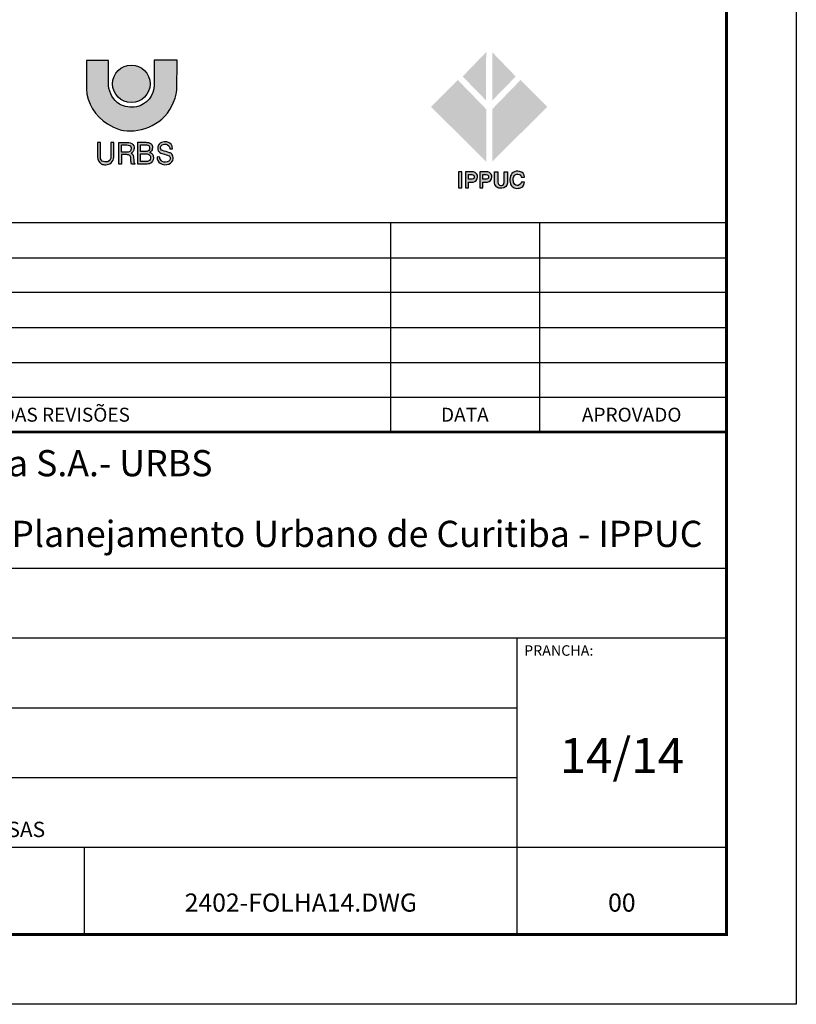
# Model space of a CAD drawing. Extents: x -931 to 4569, y 1026 to 3996.
# Drawn here: x 4013 to 4569, y 1026 to 1732 of the extents above; entities that cross this region are included whole.
import ezdxf
from ezdxf.enums import TextEntityAlignment as Align

# ---------------------------------------------------------------- set-up
doc = ezdxf.new("R2010")
doc.units = 0
doc.header["$LTSCALE"] = 20
doc.header["$MEASUREMENT"] = 0
for name, color, linetype in [('CARIMBO', 255, 'CONTINUOUS'), ('CARIMBO TEXTO PROJ. LINHA VERDE', 255, 'CONTINUOUS'), ('CARINBO TEXTO', 255, 'CONTINUOUS'), ('FORMATO', 7, 'CONTINUOUS'), ('LOGO IPPUC', 255, 'CONTINUOUS'), ('LOGO URBS', 255, 'CONTINUOUS'), ('TITULO', 3, 'CONTINUOUS')]:
    doc.layers.add(name, color=color, linetype=linetype)
doc.styles.add('ARIAL', font='ARIAL.TTF', dxfattribs={"height": 15})
doc.styles.add('ROMANS', font='romans')

# ---------------------------------------------------------------- blocks, each defined once
blk = doc.blocks.new('LOGO IPPUC')
at = {"layer": 'LOGO IPPUC'}
h = blk.add_hatch(color=90, dxfattribs=at)
h.paths.add_polyline_path([(8.829769830955684, 12.5537350587547), (12.16112776686487, 15.96775879245253), (8.787058659284867, 19.46713203284891)])
h.paths.add_polyline_path([(16.68835423471455, 11.61487961839886), (12.84448160898455, 15.45565554313363), (8.787058659284867, 11.27347693499179), (8.787058659284867, 3.762625652365401)])
h.paths.add_polyline_path([(7.890157260387696, 12.5537350587547), (4.558799324478514, 15.96775879245253), (7.932868432058513, 19.46713203284891)])
h.paths.add_polyline_path([(0.03157285662882714, 11.61487961839886), (3.875445482358828, 15.45565554313363), (7.932868432058513, 11.27347693499179), (7.932868432058513, 3.762625652365401)])
h = blk.add_hatch(color=256, dxfattribs=at)
edge = h.paths.add_edge_path()
edge.add_line((12.94289743287072, 1.54955671448262), (13.41335676881999, 1.54955671448262))
edge.add_arc((12.62394478241671, 1.571246267916202), 0.7897098967376152, 358.4261610903468, 445.5086086828029)
edge.add_arc((12.39999134097651, 1.315397350061472), 1.081576048491241, 74.6782333716305, 125.1250999544475)
edge.add_arc((12.31363491652887, 1.393223903080959), 0.9685806108334734, 123.5956500946728, 173.6493364165828)
edge.add_arc((13.20766728003893, 1.178630971577157), 1.884338500963724, 170.16919151982, 198.1068008447381)
edge.add_arc((12.35245456555505, 0.8988154996203007), 0.9845132782177505, 198.0970372015331, 234.6726461690494)
edge.add_arc((12.3921587604659, 1.180419588134163), 1.244079592645626, 240.6912586507252, 275.7223611413268)
edge.add_arc((12.47398550690842, 0.9844003442073099), 1.042715791242897, 272.3204573596818, 312.0709668010904)
edge.add_arc((12.507885997504, 0.8256636163217128), 0.9058145798161511, 317.2138354519583, 358.4213348587208)
edge.add_line((13.41335676881999, 0.8007089514285468), (12.9538387981388, 0.8007089514285468))
edge.add_arc((12.42798579601693, 0.8948198032975804), 0.5342080421334939, 280.1006677286862, 349.8533110140158, ccw=False)
edge.add_arc((12.41344714272465, 0.9419186522998653), 0.583158092476754, 212.1891764480882, 280.69541138554405, ccw=False)
edge.add_arc((12.99878207692322, 1.126433725253687), 1.187068191425022, 175.1372368373912, 204.6541196906378, ccw=False)
edge.add_arc((12.49140076822667, 1.317680371441571), 0.6814662033524108, 138.6161016424229, 187.6416801113486, ccw=False)
edge.add_arc((12.37631298782437, 1.448847639085384), 0.5088915246591309, 79.11191949622008, 141.1310007716615, ccw=False)
edge.add_arc((12.52559817493669, 1.534401387238681), 0.4175743701619707, 2.079933772429797, 97.31399307514693, ccw=False)
edge = h.paths.add_edge_path()
edge.add_line((9.139192955489762, 2.317657272331431), (9.603262910424291, 2.317657272331431))
edge.add_line((9.603262910424291, 2.317657272331431), (9.603262910424291, 0.8025557054206871))
edge.add_arc((10.05547260369498, 0.8055354844237581), 0.4522195106039534, 180.3775378819971, 259.8266715174206)
edge.add_line((9.975598621569134, 0.3604257982224368), (10.13748323222671, 0.3550345189869546))
edge.add_arc((10.07487191181489, 0.7746585389868846), 0.4242693667996946, 278.486388713487, 358.6701600947714)
edge.add_line((10.49902700508528, 0.7648120950907611), (10.49902700508528, 2.317657272331431))
edge.add_line((10.49902700508528, 2.317657272331431), (10.96309696001981, 2.317657272331431))
edge.add_line((10.96309696001981, 2.317657272331431), (10.96309696001981, 0.667759755626335))
edge.add_arc((10.1830014952016, 0.7275968151502374), 0.7823869937073397, 270.6183975484769, 355.6137281494452, ccw=False)
edge.add_line((10.19144569143236, -0.05474460870026121), (9.932428100766174, -0.05474460870026121))
edge.add_arc((9.932428101093485, 0.742662278368216), 0.7974068870684772, 174.1366495417294, 269.99999997648183, ccw=False)
edge.add_line((9.139192955489762, 0.8241223748773479), (9.139192955489762, 2.317657272331431))
edge = h.paths.add_edge_path(flags=16)
edge.add_line((7.461237465767681, 1.252691833302393), (7.461237465767681, 1.921859157271697))
edge.add_line((7.461237465767681, 1.921859157271697), (7.944530906891941, 1.921859157271697))
edge.add_arc((7.940342938906203, 1.584811680928336), 0.3370734940414012, -84.58585527370178, 89.28811055007111, ccw=False)
edge.add_line((7.972147200643576, 1.249241972342148), (7.461237465767681, 1.252691833302393))
edge = h.paths.add_edge_path()
edge.add_line((6.997737546489134, 2.31892982590945), (6.997737546489134, 1.4210854715202e-14))
edge.add_line((6.997737546489134, 1.4210854715202e-14), (7.461898817834935, 1.4210854715202e-14))
edge.add_line((7.461898817834935, 1.4210854715202e-14), (7.461898817834935, 0.8205437073484205))
edge.add_line((7.461898817834935, 0.8205437073484205), (8.128384030112557, 0.8205437073484205))
edge.add_arc((7.986085182730733, 1.57501411032009), 0.7677724603855157, 280.6809481518922, 435.679506752082)
edge.add_line((8.175990314377032, 2.31892982590945), (6.997737546489134, 2.31892982590945))
edge = h.paths.add_edge_path(flags=16)
edge.add_line((5.407556489264152, 1.252691833302393), (5.407556489264152, 1.921859157271697))
edge.add_line((5.407556489264152, 1.921859157271697), (5.890849930388413, 1.921859157271697))
edge.add_arc((5.886661962402674, 1.584811680928336), 0.3370734940414012, -84.58585527370178, 89.28811055007111, ccw=False)
edge.add_line((5.918466224140047, 1.249241972342148), (5.407556489264152, 1.252691833302393))
edge = h.paths.add_edge_path()
edge.add_line((4.944056569985605, 2.31892982590945), (4.944056569985605, 1.4210854715202e-14))
edge.add_line((4.944056569985605, 1.4210854715202e-14), (5.408217841447822, 1.4210854715202e-14))
edge.add_line((5.408217841447822, 1.4210854715202e-14), (5.408217841447822, 0.8205437073484205))
edge.add_line((5.408217841447822, 0.8205437073484205), (6.074703053609028, 0.8205437073484205))
edge.add_arc((5.932404206227204, 1.57501411032009), 0.7677724603855157, 280.6809481518922, 435.679506752082)
edge.add_line((6.122309337873503, 2.31892982590945), (4.944056569985605, 2.31892982590945))
h.paths.add_polyline_path([(3.968130510221727, 1.4210854715202e-14), (4.444190585441447, 1.4210854715202e-14), (4.444190585441447, 2.31892982590945), (3.968130510221727, 2.31892982590945)])
blk.add_lwpolyline([(3.968130510221727, 1.4210854715202e-14), (4.444190585441447, 1.4210854715202e-14), (4.444190585441447, 2.31892982590945), (3.968130510221727, 2.31892982590945)], close=True, dxfattribs=at)
for points in [[(4.944056569985605, 2.31892982590945), (4.944056569985605, 1.4210854715202e-14), (5.408217841447822, 1.4210854715202e-14), (5.408217841447822, 0.8205437073484205), (6.074703053609028, 0.8205437073484205, 0.8025745112299837), (6.122309337873503, 2.31892982590945)], [(5.407556489264152, 1.252691833302393), (5.407556489264152, 1.921859157271697), (5.890849930388413, 1.921859157271697, -0.9479199553402522), (5.918466224140047, 1.249241972342148)], [(6.997737546489134, 2.31892982590945), (6.997737546489134, 1.4210854715202e-14), (7.461898817834935, 1.4210854715202e-14), (7.461898817834935, 0.8205437073484205), (8.128384030112557, 0.8205437073484205, 0.8025745112299837), (8.175990314377032, 2.31892982590945)], [(7.461237465767681, 1.252691833302393), (7.461237465767681, 1.921859157271697), (7.944530906891941, 1.921859157271697, -0.9479199553402522), (7.972147200643576, 1.249241972342148)], [(9.139192955489762, 2.317657272331431), (9.603262910424291, 2.317657272331431), (9.603262910424291, 0.8025557054206871, 0.3612505839860675), (9.975598621569134, 0.3604257982224368), (10.13748323222671, 0.3550345189869546, 0.3648785785423879), (10.49902700508528, 0.7648120950907611), (10.49902700508528, 2.317657272331431), (10.96309696001981, 2.317657272331431), (10.96309696001981, 0.667759755626335, -0.38885527683525), (10.19144569143236, -0.05474460870026121), (9.932428100766174, -0.05474460870026121, -0.4445144355834901), (9.139192955489762, 0.8241223748773479)], [(12.94289743287072, 1.54955671448262), (13.41335676881999, 1.54955671448262, 0.3993766115662417), (12.68578641807244, 2.358531053178027, 0.2237412041184079), (11.77769184197814, 2.200015958398595, 0.221940439260765), (11.35099796698478, 1.500361679121866, 0.1225082352939403), (11.41664339140107, 0.5929988203570389, 0.1609600424851292), (11.78316252461218, 0.09558890201152792, 0.1540536491191573), (12.51620355799378, -0.05746042262761364, 0.1752047416237882), (13.17265780180742, 0.2103762840852283, 0.181764603292306), (13.41335676881999, 0.8007089514285468), (12.9538387981388, 0.8007089514285468, -0.3141125982738209), (12.52167424062782, 0.3688913788646602, -0.3081476497466141), (11.91992405596238, 0.6312607638538026, -0.1295085565919057), (11.81598662030001, 1.227060753852143, -0.217238154848059), (11.98009879774463, 1.768198385834708, -0.2774142071645709), (12.47243809703787, 1.948578113690033, -0.4412300842883259)]]:
    blk.add_lwpolyline(points, format="xyb", close=True, dxfattribs=at)
blk = doc.blocks.new('CARIMBO PMC URBS IPPUC')
at = {"layer": 'LOGO URBS'}
h = blk.add_hatch(color=256, dxfattribs=at)
edge = h.paths.add_edge_path()
edge.add_line((-78.72985134558184, 23.3138136416778), (-82.01909028289737, 23.3138136416778))
edge.add_line((-82.01909028289737, 23.3138136416778), (-82.01909028289737, 19.72844375391603))
edge.add_arc((-85.1802270308966, 19.7284437539262), 3.161136747999237, 281.30074045550253, 359.99999999981554, ccw=False)
edge.add_arc((-85.2636028562838, 20.14567093962882), 3.586613013786555, 241.2208178953654, 281.30074044970837, ccw=False)
edge.add_arc((-84.90032744356212, 20.02994471556536), 3.679145510218376, 185.8687899938118, 235.3845309349955, ccw=False)
edge.add_line((-88.56018931016223, 19.65374954977185), (-88.56018931016223, 23.27646576334834))
edge.add_line((-88.56018931016223, 23.27646576334834), (-91.73729447303702, 23.27646576334834))
edge.add_line((-91.73729447303702, 23.27646576334834), (-91.73729447303702, 19.20557812043577))
edge.add_arc((-85.51181054159159, 19.55369639529139), 6.235209420217881, 183.200547613551, 239.1444176303822)
edge.add_arc((-85.49176339617003, 18.65601260222017), 5.495656137726757, 234.158733030171, 276.2111488840881)
edge.add_arc((-85.66712559258409, 20.64694360518758), 7.493985713159614, 275.8971316486677, 309.156308468056)
edge.add_arc((-85.7179866064475, 19.96799572031149), 7.015265442836136, 312.9826947881468, 352.2241144567316)
edge.add_line((-78.76722742563942, 19.01884028316587), (-78.72985134558184, 23.3138136416778))
h = blk.add_hatch(color=10, dxfattribs=at)
edge = h.paths.add_edge_path()
edge.add_arc((-85.29497655788799, 19.92035135348439), 2.690058634634138, 0, 360)
h = blk.add_hatch(color=256, dxfattribs=at)
edge = h.paths.add_edge_path(flags=16)
edge.add_line((-83.97930577565347, 10.2242111815244), (-83.97930577565347, 11.16912211199403))
edge.add_line((-83.97930577565347, 11.16912211199403), (-83.16793187235379, 11.16912211199403))
edge.add_arc((-83.15526815274362, 10.59096878074209), 0.5782920060247095, 46.806238300025996, 91.25479114805898, ccw=False)
edge.add_arc((-83.1502981019017, 10.72857393246807), 0.4831339290836577, -6.116326675441599, 36.00229837192268, ccw=False)
edge.add_arc((-83.09063863045351, 10.65609027893584), 0.4212483958416, -42.85470642826061, 2.858434746263697, ccw=False)
edge.add_arc((-83.14725417990682, 10.73988274122447), 0.5202480326932406, 277.6053067812247, 314.62025243544014, ccw=False)
edge.add_line((-83.07840029085418, 10.2242111815244), (-83.97930577565347, 10.2242111815244))
edge = h.paths.add_edge_path(flags=16)
edge.add_line((-83.97930577565347, 8.78168703430444), (-83.97930577565347, 9.87755844091177))
edge.add_line((-83.97930577565347, 9.87755844091177), (-83.16793187235379, 9.87755844091177))
edge.add_arc((-83.16793187217911, 9.04747393028848), 0.8300845106232906, 51.67060343457058, 90.00000001205711, ccw=False)
edge.add_arc((-83.0951673155595, 9.35859247273629), 0.5577013814050275, -10.502299460794973, 37.57009437280283, ccw=False)
edge.add_arc((-82.93713944840725, 9.227864388845072), 0.3914119037695327, -50.220925381919926, 4.2597065616794225, ccw=False)
edge.add_arc((-83.0783866884633, 9.382045607550493), 0.6003585734001509, 269.99870184315967, 310.72405871470113, ccw=False)
edge.add_line((-83.07840029085418, 8.78168703430444), (-83.97930577565347, 8.78168703430444))
edge = h.paths.add_edge_path()
edge.add_line((-79.7805997491152, 10.617876994434), (-79.39418470899471, 10.617876994434))
edge.add_arc((-80.31334249421027, 10.66928157395393), 0.9205940825999235, 356.7990255571191, 443.062128440149)
edge.add_arc((-80.4740048841809, 10.34909480206021), 1.263631517695241, 77.57597890881583, 112.9233377452788)
edge.add_arc((-80.6117338801233, 10.68913446223439), 0.8968179830697234, 113.2806682360745, 169.3546457350332)
edge.add_arc((-80.72807563647497, 10.67324198069209), 0.7862905914034919, 166.6494413089595, 221.4447987890511)
edge.add_arc((-80.53507384221489, 11.0919904724675), 1.222388385084961, 230.2038031241199, 260.1722479122092)
edge.add_arc((-81.71102724978958, 5.752286000532907), 4.246882621561508, 64.68028300065242, 76.8342456732396, ccw=False)
edge.add_arc((-80.1439405038174, 9.225745523694146), 0.4423116448174175, -57.98371304820893, 55.7127032645497, ccw=False)
edge.add_arc((-80.45234535078771, 9.720061462936977), 1.024945025868303, 245.978228254108, 301.9843664363915, ccw=False)
edge.add_arc((-80.4846384837801, 9.388593934210599), 0.716836460918537, 176.7913727430579, 237.5199581101378, ccw=False)
edge.add_line((-81.20035119429593, 9.428716592501104), (-81.59614691934911, 9.433241914968193))
edge.add_arc((-80.48933331180396, 9.404085103627825), 1.107197580152091, 178.4910052136743, 232.1846168218924)
edge.add_arc((-80.41670111569216, 9.760741705879834), 1.442530864858012, 238.604476835916, 290.8463912250427)
edge.add_arc((-80.22315864578847, 9.275491547900556), 0.9202079220478301, 290.3364539727272, 355.0641041851985)
edge.add_arc((-80.15179247714676, 9.309866087909697), 0.8530206707536356, 352.3503385957517, 398.1020627412459)
edge.add_arc((-79.99402756121948, 9.38518870612426), 0.6834561492932772, 41.29595012290903, 75.76990667667255)
edge.add_arc((-56.24925246398918, 86.82469073327437), 80.31546802447498, 252.18976502036242, 252.9292677583665, ccw=False)
edge.add_arc((-80.66495015576474, 10.78297002895917), 0.4503340877891638, 174.1711286155665, 250.54061081542, ccw=False)
edge.add_arc((-80.65186984366903, 10.76346576808674), 0.4656784934747888, 101.37549571620423, 171.9466708998669, ccw=False)
edge.add_arc((-80.47446024530001, 10.47175715720333), 0.7952121023889475, 44.728250905679374, 109.79162535267659, ccw=False)
edge.add_arc((-80.69949583579276, 10.55827896631485), 0.9208267714760631, 3.7109086276134917, 30.91611928846021, ccw=False)
edge = h.paths.add_edge_path()
edge.add_line((-84.38309583666631, 8.410948901447654), (-84.38309583666631, 11.53168176488131))
edge.add_line((-84.38309583666631, 11.53168176488131), (-83.19995072349337, 11.53168176488131))
edge.add_arc((-83.19995072450646, 9.923350301625456), 1.608331463255857, 71.55455253912629, 89.99999996390932, ccw=False)
edge.add_arc((-82.8805177687046, 10.88106417349892), 0.5987507217442211, 43.93652664565019, 71.55455258670668, ccw=False)
edge.add_arc((-82.85118881736415, 10.90932408953416), 0.5580222275288713, 18.541551301707614, 43.93652658360429, ccw=False)
edge.add_arc((-83.25932834003743, 10.77243331225061), 0.9885067857574648, -1.6742284858220273, 18.541551352290412, ccw=False)
edge.add_arc((-83.268000371051, 10.77268678801517), 0.9971825204159029, 340.41777872201, 358.3257715177965, ccw=False)
edge.add_arc((-82.81692308599527, 10.61222308900126), 0.5184139794752148, 306.7695014078468, 340.41777880597647, ccw=False)
edge.add_arc((-83.25757516308279, 11.20190903155804), 1.254555109891539, 296.8436200675889, 306.76950118061177, ccw=False)
edge.add_arc((-82.71390991190461, 9.624496214806054), 0.4586146646693279, 49.743623099917386, 87.14563771207708, ccw=False)
edge.add_arc((-82.82903714918768, 9.419606750378593), 0.6908118738523024, 10.766064546153473, 53.440394087326695, ccw=False)
edge.add_arc((-83.1026443424548, 9.329389448244086), 0.9771761625791704, -47.033629553831986, 12.966532047592807, ccw=False)
edge.add_arc((-83.02972577938989, 9.376352329224188), 0.9656232761133582, 271.22265407530443, 307.89445884312386, ccw=False)
edge.add_line((-83.00912158056525, 8.410948901447654), (-84.38309583666631, 8.410948901447654))
edge = h.paths.add_edge_path(flags=16)
edge.add_line((-86.6899612227491, 10.10897685402185), (-86.6899612227491, 11.16606488079876))
edge.add_line((-86.6899612227491, 11.16606488079876), (-85.93013681185329, 11.16606488079876))
edge.add_arc((-85.9174127907322, 10.15995844707828), 1.006186889542511, 67.55240129272431, 90.72456931042763, ccw=False)
edge.add_arc((-85.66649061764164, 10.80237665248443), 0.3169165736268054, 16.732673116488115, 65.1308295947212, ccw=False)
edge.add_arc((-86.00175037880187, 10.66339310883875), 0.6789810441703259, -4.973869329249624, 19.820567831798428, ccw=False)
edge.add_arc((-85.9798027319912, 10.62643782307475), 0.6548433383290857, 332.42464593185986, 358.08232700422764, ccw=False)
edge.add_arc((-85.68305105056928, 10.48229421922849), 0.3252173789161428, 284.2606604829194, 330.73284667205775, ccw=False)
edge.add_arc((-85.91659882088953, 10.984203507879), 0.8752389506013981, 270.3037175518315, 291.0001513122205, ccw=False)
edge.add_line((-85.91195931360488, 10.10897685402185), (-86.6899612227491, 10.10897685402185))
edge = h.paths.add_edge_path()
edge.add_line((-87.08537507923683, 11.51561035123765), (-85.6754166264356, 11.51561035123765))
edge.add_arc((-85.67541662650507, 10.74217310670575), 0.7734372445319089, 20.58526129560198, 89.99999999485419, ccw=False)
edge.add_arc((-85.80545726067866, 10.69333221963908), 0.9123472829946855, -23.34829208070812, 20.585261298945795, ccw=False)
edge.add_arc((-85.6428329254029, 10.6231325648703), 0.7352183301000788, 295.9060729726348, 336.65170794413046, ccw=False)
edge.add_arc((-85.46229621359967, 9.487018348991596), 0.4951801843882062, 39.960259539247375, 73.49525759512409, ccw=False)
edge.add_arc((-85.46952275023338, 9.5221797450002), 0.479179196115335, -5.441256892088177, 36.18002296299238, ccw=False)
edge.add_line((-84.9925027633355, 9.476741500209272), (-84.94313379580052, 8.884811934094131))
edge.add_arc((-83.3060127349657, 8.959188897824816), 1.638809720670068, 182.6012479479768, 192.1063288687188)
edge.add_arc((-84.75468241744663, 8.64775285082228), 0.1570434230756056, 191.8563344790502, 251.9806384580018)
edge.add_line((-84.80326197243193, 8.49841208757013), (-84.80326197243193, 8.40797857568711))
edge.add_line((-84.80326197243193, 8.40797857568711), (-85.28047872211681, 8.40797857568711))
edge.add_arc((-84.14544129938953, 8.784795919720114), 1.195952031544523, 184.2712697375479, 198.3654807395307, ccw=False)
edge.add_arc((-128.1463255537007, 5.826552891097577), 42.90429739522817, 3.834443699881259, 4.583034335558151)
edge.add_arc((-86.34629168788392, 9.240199443762368), 0.9671902913276081, 0.8630600868301805, 15.31404459347088)
edge.add_arc((-85.74559527710643, 9.394666510859267), 0.3471613930981861, 16.90974213034276, 83.83725736176353)
edge.add_arc((-85.23049858033224, 15.52936828034203), 5.809231419653613, 262.9158217769213, 265.2819079473253, ccw=False)
edge.add_line((-85.94693626270526, 9.764484349648654), (-86.68744587100008, 9.764484349648654))
edge.add_line((-86.68744587100008, 9.764484349648654), (-86.68744587100008, 8.40797857568711))
edge.add_line((-86.68744587100008, 8.40797857568711), (-87.07415423046695, 8.40797857568711))
edge.add_line((-87.07415423046695, 8.40797857568711), (-87.08537507923683, 11.51561035123765))
edge = h.paths.add_edge_path()
edge.add_line((-90.12154859495712, 11.51980201714784), (-90.12154859495712, 9.438645609664917))
edge.add_arc((-88.93651913849378, 9.412971424453222), 1.185307545100462, 178.7588558663039, 236.0939945369487)
edge.add_arc((-89.05261318825798, 9.828131944564056), 1.501364528181727, 248.7108115393332, 273.4735968732347)
edge.add_arc((-88.92062600524764, 9.552355652926742), 1.223517839757285, 268.078648311458, 307.4934805921037)
edge.add_arc((-89.10679235277907, 9.50034079316696), 1.307919867720282, 315.3758823585248, 356.2026693222739)
edge.add_line((-87.80174395144348, 9.413720642226934), (-87.80174395144348, 11.50734030922055))
edge.add_line((-87.80174395144348, 11.50734030922055), (-88.21332357817226, 11.50734030922055))
edge.add_line((-88.21332357817226, 11.50734030922055), (-88.21332357817226, 9.513417407880723))
edge.add_arc((-88.94655557607445, 9.452475186653086), 0.7357602306973253, -70.39910674342178, 4.7511905118062145, ccw=False)
edge.add_arc((-88.97636069315045, 9.715159112479975), 0.9950340844305764, 240.0581501401776, 286.14137651478666, ccw=False)
edge.add_arc((-88.93826195034757, 9.44428503080634), 0.7972759038774522, 169.601416679482, 227.8781101743737, ccw=False)
edge.add_line((-89.72244334214264, 9.58818920609653), (-89.72244334214264, 11.51998514031172))
edge.add_line((-89.72244334214264, 11.51998514031172), (-90.12154859495712, 11.51980201714784))
at = {"layer": 'CARIMBO TEXTO PROJ. LINHA VERDE', "lineweight": -2}
blk.add_point((0, 0), dxfattribs=at)
at = {"layer": 'LOGO URBS'}
for points in [[(-78.72985134558184, 23.3138136416778), (-82.01909028289737, 23.3138136416778), (-82.01909028289737, 19.72844375391603, -0.35755599975188), (-84.56077441310407, 16.62859472633451, -0.1766865731356591), (-86.99032476887004, 17.00207040087432, -0.219478868765224), (-88.56018931016223, 19.65374954977185), (-88.56018931016223, 23.27646576334834), (-91.73729447303702, 23.27646576334834), (-91.73729447303702, 19.20557812043577, 0.2490678805697126), (-88.70969916477696, 14.20100129210502, 0.1855756184958656), (-84.89717296935049, 13.19261635002792, 0.1461479358769509), (-80.93513691954212, 14.83591055871099, 0.1729161180850076), (-78.76722742563942, 19.01884028316587)], [(-90.12154859495712, 11.51980201714784), (-90.12154859495712, 9.438645609664917, 0.2555248631155769), (-89.59772173995515, 8.429220899018645, 0.1084704713149786), (-88.9616476567964, 8.329525685879588, 0.17369549944772), (-88.17590599069734, 8.581588943499327, 0.1800490659015924), (-87.80174395144348, 9.413720642226934), (-87.80174395144348, 11.50734030922055), (-88.21332357817226, 11.50734030922055), (-88.21332357817226, 9.513417407880723, -0.3401857840907298), (-88.69973284569932, 8.759350625808537, -0.2038305024910511), (-89.47300290495986, 8.852929825904965, -0.2599060385232014), (-89.72244334214264, 9.58818920609653), (-89.72244334214264, 11.51998514031172)], [(-87.08537507923683, 11.51561035123765), (-85.6754166264356, 11.51561035123765, -0.3124934871273292), (-84.95136334065245, 11.01411429607421, -0.1940794434527493), (-84.96781966316411, 10.33175121900737, -0.1796835179785501), (-85.32161814479986, 9.961795239719748, -0.1473773556524334), (-85.08274550577988, 9.805050855512917, -0.1836303247757621), (-84.9925027633355, 9.476741500209272), (-84.94313379580052, 8.884811934094131, 0.04149753506575212), (-84.90837545267203, 8.615486960868537, 0.2685305964289951), (-84.80326197243193, 8.49841208757013), (-84.80326197243193, 8.40797857568711), (-85.28047872211681, 8.40797857568711, -0.06157524136124073), (-85.33807170011931, 8.695722977641225, 0.003266354451788374), (-85.37921112280236, 9.254767912450433, 0.06313801282131724), (-85.4134437048844, 9.495643567304313, 0.3006209492039846), (-85.70832650426672, 9.73982165196091, -0.01032436532477449), (-85.94693626270526, 9.764484349648654), (-86.68744587100008, 9.764484349648654), (-86.68744587100008, 8.40797857568711), (-87.07415423046695, 8.40797857568711)], [(-84.38309583666631, 8.410948901447654), (-84.38309583666631, 11.53168176488131), (-83.19995072349337, 11.53168176488131, -0.08065767830902086), (-82.69107208673739, 11.44905427937508, -0.1210931023421762), (-82.44935203639687, 11.29651397560835, -0.111262218216314), (-82.32213168538073, 11.08677086328268, -0.08843746574271902), (-82.27124354504411, 10.74355246407092, -0.07829777579393017), (-82.3284933947063, 10.43847185653746, -0.1478824025392289), (-82.50660188605906, 10.19694750943333, -0.04333692631930681), (-82.69107208673739, 10.08254189417809, -0.1646615032198434), (-82.41754902392057, 9.974492835822701, -0.1883841022177924), (-82.15038490335354, 9.54865005427152, -0.2679499481757848), (-82.43663138482151, 8.614337007525563, -0.1613906794735361), (-83.00912158056525, 8.410948901447654)], [(-79.7805997491152, 10.617876994434), (-79.39418470899471, 10.617876994434, 0.3952372094561819), (-80.20214116520145, 11.58313480579406, 0.1554666282134953), (-80.96618826797129, 11.51293333434612, 0.2496708841052999), (-81.49311711341505, 10.85480307974964, 0.2437522625241543), (-81.3174741649338, 10.15279768128991, 0.1315124281205857), (-80.74371937539325, 9.887540222156048, -0.05308143711107589), (-79.89476738898446, 9.591193673211336, -0.5412417943788748), (-79.90944442518884, 8.850710618320107, -0.2493564508485227), (-80.86958381608491, 8.78388606851101, -0.271359407973698), (-81.20035119429593, 9.428716592501104), (-81.59614691934911, 9.433241914968193, 0.2386652859924015), (-81.16817738202298, 8.529409615333378, 0.2319802741731237), (-79.90335666509708, 8.412642017017305, 0.2901845569087497), (-79.3063632348123, 9.19631583058387, 0.2023243986113488), (-79.48053958656163, 9.836234610538185, 0.1515658741944358), (-79.82602274120217, 10.04767394253165, -0.003226700599719766), (-80.81497384054018, 10.35835999065191, -0.3461319280123528), (-81.1129558632885, 10.82870488056093, -0.3180409312748687), (-80.74371937539325, 11.21999629587978, -0.291773459479886), (-79.90949976845076, 11.03138377145976, -0.1192658398167431)], [(-86.6899612227491, 10.10897685402185), (-86.6899612227491, 11.16606488079876), (-85.93013681185329, 11.16606488079876, -0.1014536044119512), (-85.53321208402411, 11.0899056894809, -0.2143730106911592), (-85.36299277637517, 10.89361904935092, -0.1086102055057142), (-85.3253261441634, 10.60452449974716, -0.1124228269984275), (-85.39934777298839, 10.32330115699321, -0.2055987848327644), (-85.60293907490922, 10.16709838342965, -0.09055151229057311), (-85.91195931360488, 10.10897685402185)], [(-83.97930577565347, 10.2242111815244), (-83.97930577565347, 11.16912211199403), (-83.16793187235379, 11.16912211199403, -0.1964122153115645), (-82.75944593460662, 11.01256860979944, -0.1858744755874167), (-82.669914353107, 10.67709726468772, -0.2021491631754576), (-82.78182952169226, 10.36958173570335, -0.1629272848890962), (-83.07840029085418, 10.2242111815244)], [(-83.97930577565347, 8.78168703430444), (-83.97930577565347, 9.87755844091177), (-83.16793187235379, 9.87755844091177, -0.1688204777391223), (-82.65312873809961, 9.698640597063303, -0.2128867329841087), (-82.54680877463323, 9.25693746098429, -0.242297907387804), (-82.6867027353066, 8.927057588483393, -0.1795921828509532), (-83.07840029085418, 8.78168703430444)]]:
    blk.add_lwpolyline(points, format="xyb", close=True, dxfattribs=at)
at = {"layer": 'LOGO URBS', "color": 10}
blk.add_circle((-85.29497655788799, 19.92035135348439), 2.690058634634138, dxfattribs=at)
at = {"layer": 'LOGO IPPUC', "lineweight": -2}
blk.add_blockref('LOGO IPPUC', (-42.37165047403823, 5), dxfattribs=at)
blk = doc.blocks.new('CARIMBO REVISOES')
at = {"layer": 'CARIMBO'}
for p, q in [((2.91038304567337e-11, 29.99374459355499), (-174.9999999999709, 29.99374459355499)), ((-164.9999999999709, -0.006255406445006884), (-164.9999999999709, 29.99374459355499)), ((-48.11982704509865, -0.006255406445006884), (-48.11982704509865, 29.99374459355499)), ((-48.11982704509865, -0.006255406445006884), (-48.11982704509865, 29.99374459355499)), ((-26.73161113713286, -0.006255406445006884), (-26.73161113713286, 29.99374459355499)), ((-174.9999999999709, 24.99374459355499), (2.91038304567337e-11, 24.99374459355499)), ((2.91038304567337e-11, 19.99374459355499), (-174.9999999999709, 19.99374459355499)), ((-174.9999999999709, 14.99374459355499), (2.91038304567337e-11, 14.99374459355499)), ((-174.9999999999709, 9.993744593554993), (2.91038304567337e-11, 9.993744593554993)), ((-174.9999999999709, 4.993744593554993), (2.91038304567337e-11, 4.993744593554993))]:
    blk.add_line(p, q, dxfattribs=at)
at = {"layer": 'CARINBO TEXTO', "lineweight": -2}
blk.add_point((0, 0), dxfattribs=at)
at = {"layer": 'CARIMBO', "color": 2, "style": 'ROMANS'}
for s, p in [('05', (-170, 27.49374459355499)), ('04', (-170, 22.49374459355499)), ('03', (-170, 17.49374459355499)), ('02', (-170, 12.49374459355499)), ('01', (-169.9999999999709, 7.45374459351774)), ('Nº ', (-169.3807620037114, 2.493744593554993)), ('DISCRIMINAÇÃO DAS REVISÕES ', (-104.9999999999709, 2.493744593554993)), ('DATA', (-37.4999999999709, 2.493744593554993)), ('APROVADO', (-13.59274809373892, 2.493744593554993))]:
    blk.add_text(s, height=2, dxfattribs=at).set_placement(p, align=Align.MIDDLE_CENTER)
at = {"layer": 'CARINBO TEXTO', "color": 3, "lineweight": -2, "style": 'ROMANS'}
for tag, p in [('REVISAO_5_DISCRIMINACAO', (-162.6892395904288, 26.45304485097259)), ('REVISAO_4_DISCRIMINACAO', (-162.6892395904288, 21.45304485097259)), ('REVISAO_3_DISCRIMINACAO', (-162.6892395904288, 16.45304485097259)), ('REVISAO_2_DISCRIMINACAO', (-162.6892395903997, 11.45304485097259)), ('REVISAO_1_DISCRIMINACAO', (-162.6892395904288, 6.453044850972589))]:
    blk.add_attdef(tag, p, '', height=2, dxfattribs=at)
for tag, p in [('DATA_R5', (-37.45729835529346, 26.45304485097259)), ('DATA_R4', (-37.45729835529346, 21.45304485097259)), ('DATA_R3', (-37.45729835529346, 16.45304485097259)), ('DATA_R2', (-37.45729835529346, 11.45304485097259)), ('DATA_R1', (-37.45729835529346, 6.453044851107848))]:
    blk.add_attdef(tag, text='', height=2, dxfattribs=at).set_placement(p, align=Align.CENTER)
blk = doc.blocks.new('CARIMBO PRANCHA')
at = {"layer": 'LOGO IPPUC'}
h = blk.add_hatch(color=90, dxfattribs=at)
h.paths.add_polyline_path([(-167.3069632211118, 58.21800092654303), (-165.6412842531572, 59.92501279339194), (-167.3283188069472, 61.67469941359013)])
h.paths.add_polyline_path([(-163.3776710192324, 57.74857320636511), (-165.2996073320974, 59.66896116873249), (-167.3283188069472, 57.57787186466157), (-167.3283188069472, 53.82244622334838)])
h.paths.add_polyline_path([(-167.7767695063958, 58.21800092654303), (-169.4424484743504, 59.92501279339194), (-167.7554139205604, 61.67469941359013)])
h.paths.add_polyline_path([(-171.7060617082752, 57.74857320636511), (-169.7841253954102, 59.66896116873249), (-167.7554139205604, 57.57787186466157), (-167.7554139205604, 53.82244622334838)])
at = {"layer": 'LOGO URBS'}
h = blk.add_hatch(color=256, dxfattribs=at)
edge = h.paths.add_edge_path()
edge.add_line((-162.1194928484911, 70.72502052458015), (-164.6672139756847, 70.72502052458015))
edge.add_line((-164.6672139756847, 70.72502052458015), (-164.6672139756847, 67.9479274689221))
edge.add_arc((-167.1157119509847, 67.9479274690468), 2.4484979753, 281.300740452769, 359.999999997082, ccw=False)
edge.add_arc((-167.1802917389841, 68.27109600017985), 2.778055934592025, 241.2208179015774, 281.30074045592045, ccw=False)
edge.add_arc((-166.898912227822, 68.18145880682508), 2.84972813602855, 185.8687899961533, 235.38453093733682, ccw=False)
edge.add_line((-169.7337039766717, 67.8900721394458), (-169.7337039766717, 70.69609225867327))
edge.add_line((-169.7337039766717, 70.69609225867327), (-172.1945704874524, 70.69609225867327))
edge.add_line((-172.1945704874524, 70.69609225867327), (-172.1945704874524, 67.54293535789486))
edge.add_arc((-167.3725441032237, 67.81257471831684), 4.829559383099777, 183.2005476124213, 239.1444176292553)
edge.add_arc((-167.3570163364802, 67.11726251720478), 4.256729145101625, 234.1587330314392, 276.2111488853564)
edge.add_arc((-167.4928453177909, 68.65936300807203), 5.804560292780836, 275.89713165362, 309.1563084730083)
edge.add_arc((-167.7401330613383, 68.29131434619056), 5.691140442865142, 313.430452280151, 350.9721861864606)
edge.add_line((-162.1194928484911, 67.39829523209494), (-162.1194928484911, 70.72502052458015))
h = blk.add_hatch(color=10, dxfattribs=at)
edge = h.paths.add_edge_path()
edge.add_arc((-167.2045926313731, 68.09657189855363), 2.083618535300007, 0, 360)
at = {"layer": 'CARIMBO'}
for p, q in [((-175.0000000000291, 52.5), (-2.91038304567337e-11, 52.5)), ((-175.0000000000291, 42.5), (-2.91038304567337e-11, 42.5)), ((-30.0000000000291, 0), (-30.0000000000291, 42.5)), ((-175.0000000000291, 32.5), (-30.0000000000291, 32.5)), ((-175.0000000000291, 22.5), (-30.0000000000291, 22.5)), ((-175.0000000000291, 12.5), (-2.91038304567337e-11, 12.5)), ((-147.3333333333435, 0), (-147.3333333333435, 12.5)), ((-119.6666666666861, 0), (-119.6666666666861, 12.5)), ((-92.0000000000291, 0), (-92.0000000000291, 12.5))]:
    blk.add_line(p, q, dxfattribs=at)
at = {"layer": 'CARIMBO', "const_width": 0.4}
blk.add_lwpolyline([(-175, 0), (0, 0), (-2.91038304567337e-11, 72.00046674796579), (-175, 72.00046674796579)], close=True, dxfattribs=at)
at = {"layer": 'LOGO IPPUC', "color": 90}
for points in [[(-167.7767695063958, 58.21801151940599), (-169.4424484743504, 59.92502338625491), (-167.7554139205604, 61.6747100064531)], [(-167.3069632211118, 58.21799336047843), (-165.6412842531572, 59.92500522732735), (-167.3283188069472, 61.67469184752554)], [(-171.7060599851829, 57.74857320636511), (-169.7841236723179, 59.66896116873249), (-167.7554121974681, 57.57787186466157), (-167.7554121974681, 53.82244622334838)], [(-163.3776710192324, 57.74857320636511), (-165.2996073320974, 59.66896116873249), (-167.3283188069472, 57.57787186466157), (-167.3283188069472, 53.82244622334838)]]:
    blk.add_lwpolyline(points, close=True, dxfattribs=at)
at = {"layer": 'LOGO URBS'}
blk.add_lwpolyline([(-162.1194928484911, 70.72502052458015), (-164.6672139756847, 70.72502052458015), (-164.6672139756847, 67.9479274689221, -0.35755599975188), (-166.6359071842162, 65.54690066352498, -0.1766865731356591), (-168.5177457763348, 65.83618091465917, -0.219478868765224), (-169.7337039766717, 67.8900721394458), (-169.7337039766717, 70.69609225867327), (-172.1945704874524, 70.69609225867327), (-172.1945704874524, 67.54293535789486, 0.2490678805697258), (-169.8495087031042, 63.66657782904815, 0.1855756184958656), (-166.8964688902197, 62.88552066963177, 0.1461479358769509), (-163.8276243510481, 64.15835473686468, 0.165287736020508), (-162.1194928484911, 67.39829523209494)], format="xyb", close=True, dxfattribs=at)
blk.add_circle((-167.2045926313731, 68.09657189855363), 2.083618535300007, dxfattribs=at)
at = {"layer": 'CARIMBO', "style": 'ARIAL'}
for s, p in [('Urbanização de Curitiba S.A.- URBS', (-157.6663905134483, 67.54665377084177)), ('Instituto de Pesquisa e Planejamento Urbano de Curitiba - IPPUC', (-157.7560777498875, 57.41842238930985))]:
    blk.add_text(s, height=3.750000000000002, dxfattribs=at).set_placement(p, align=Align.MIDDLE_LEFT)
at = {"layer": 'CARIMBO', "style": 'ROMANS'}
for s, p in [('TÍTULO:', (-174.0071810554364, 49.95211719628423)), ('LOTE:', (-174.1293950474355, 40.27366252895445)), ('PRANCHA:', (-29.00718105543638, 39.95211719628423)), ('SUBLOTE:', (-174.0071810554364, 29.95211719628423)), ('CONTEÚDO:', (-174.0071810554364, 19.76347540132701)), ('ESCALA:', (-174.0071810554364, 9.952117196284235)), ('DATA:', (-146.3405143887508, 9.952117196284235)), ('DESENHO:', (-118.6738477220933, 9.952117196284235))]:
    blk.add_text(s, height=1.5, dxfattribs=at).set_placement(p)
at = {"layer": 'CARIMBO', "color": 5, "style": 'ROMANS'}
blk.add_text('LINHA VERDE NORTE', height=2.6, dxfattribs=at).set_placement((-157.6892304597422, 45.49699908914044))
at = {"layer": 'CARINBO TEXTO', "color": 5, "style": 'ROMANS'}
blk.add_attdef('LOTE', (-157.5932401578175, 38.17391403112561), '', height=2.6, dxfattribs=at)
at = {"layer": 'CARINBO TEXTO', "color": 4, "style": 'ROMANS'}
blk.add_attdef('LOCALIZACAO_LOTE', (-157.5625961698825, 33.99226465355605), '', height=2.2, dxfattribs=at)
at = {"layer": 'CARINBO TEXTO', "color": 5, "lineweight": -2, "style": 'ROMANS'}
blk.add_attdef('SUBLOTE', (-157.6027324274182, 28.17035088670309), '', height=2.6, dxfattribs=at)
at = {"layer": 'CARINBO TEXTO', "lineweight": -2, "style": 'ARIAL'}
blk.add_attdef('PRANCHA_10/15', text='', height=5, dxfattribs=at).set_placement((-15.0000000000291, 25.64371017832309), align=Align.MIDDLE_CENTER)
at = {"layer": 'CARINBO TEXTO', "color": 4, "lineweight": -2, "style": 'ROMANS'}
for tag, p in [('SUBLOTE_2', (-157.6027324274182, 24)), ('CONTEUDO_1', (-157.6027324274182, 18.09564621449317)), ('CONTEUDO_2', (-157.6027324274182, 13.96595565770622))]:
    blk.add_attdef(tag, p, '', height=2.2, dxfattribs=at)
for tag, p in [('ARQUIVO_DWG', (-61.0000000000291, 4.578489822801203)), ('REVISAO', (-15.00000000001455, 4.578489822801203))]:
    blk.add_attdef(tag, text='', height=2.6, dxfattribs=at).set_placement(p, align=Align.MIDDLE_CENTER)
at = {"layer": 'CARINBO TEXTO', "color": 2, "lineweight": -2, "style": 'ROMANS'}
for tag, p in [('ESCALA', (-161.1666666666717, 4.578489822801203)), ('DATA', (-133.5000000000148, 4.578489822801203))]:
    blk.add_attdef(tag, text='', height=1.8, dxfattribs=at).set_placement(p, align=Align.MIDDLE_CENTER)

msp = doc.modelspace()

# ---------------------------------------------------------------- linework, layer by layer
at = {"layer": 'FORMATO'}
msp.add_lwpolyline([(-930.8653051554465, 3996.07047022711), (4569.134694844553, 3996.07047022711), (4569.134694844553, 1026.070470227107), (-930.8653051554465, 1026.070470227107)], close=True, dxfattribs=at)
at = {"layer": 'FORMATO', "const_width": 2}
msp.add_lwpolyline([(-805.8653051554465, 3946.070471998594), (-805.8653051554465, 1076.070471998592), (4519.134694844553, 1076.070471998592), (4519.134694844553, 3946.070471998594)], close=True, dxfattribs=at)

# ---------------------------------------------------------------- block references
at = {"layer": 'TITULO', "linetype": 'Continuous', "xscale": 5, "yscale": 5, "zscale": 5}
for name, p in [('CARIMBO PMC URBS IPPUC', (4519.134699516595, 1586.041538663163)), ('CARIMBO REVISOES', (4519.134694844874, 1436.072803966887))]:
    msp.add_blockref(name, p, dxfattribs=at)
msp.add_blockref('CARIMBO PRANCHA', (4519.134694844553, 1076.070471998592), dxfattribs=at).add_auto_attribs({'LOTE': 'SOLAR/ATUBA', 'SUBLOTE': 'VIADUTO RAMO 300', 'SUBLOTE_2': 'EST. 998 - 1001', 'CONTEUDO_1': 'PROJETO ESTRUTURAL', 'CONTEUDO_2': 'ARMADURAS DA LONGARINA 3 E DEFENSAS', 'ESCALA': 'INDICADA', 'DATA': '05/07/2010', 'ARQUIVO_DWG': '2402-FOLHA14.DWG', 'REVISAO': '00', 'PRANCHA_10/15': '14/14'})

doc.saveas('drawing.dxf')
